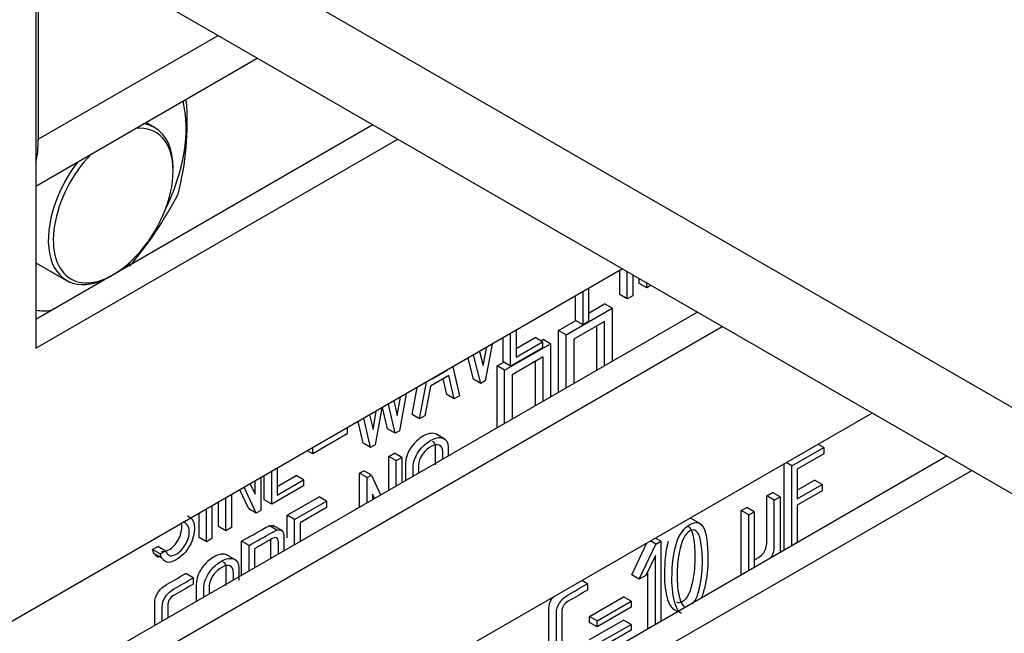
# Model space of a CAD drawing. Units: inches. Extents: x 10 to 412, y 2 to 294.
# Drawn here: x 341 to 350, y 169 to 175 of the extents above; entities that cross this region are included whole.
import ezdxf
from ezdxf.xclip import XClip

# ---------------------------------------------------------------- set-up
doc = ezdxf.new("R2010")
doc.units = ezdxf.units.IN
doc.header["$XCLIPFRAME"] = 2
for name, color, linetype in [('1_5MH_38A-246_A', 7, 'Continuous'), ('1_5MH_38A-250', 7, 'Continuous'), ('1_5MH_38A-256', 7, 'Continuous'), ('1_5MH_38A-420', 7, 'Continuous'), ('M5X10', 7, 'Continuous'), ('SECHSKANTMUTTER_', 7, 'Continuous'), ('Standard', 7, 'Continuous')]:
    doc.layers.add(name, color=color, linetype=linetype)

# ---------------------------------------------------------------- blocks, each defined once
blk = doc.blocks.new('SE1')
at = {"layer": '1_5MH_38A-246_A', "color": 7, "linetype": 'Continuous', "ltscale": 25.4}
for p, q in [((340.9739, 183.9533), (340.9739, 174.0475)), ((340.9739, 174.0475), (342.6708, 175.0272)), ((340.9503, 173.6055), (343.0417, 174.813))]:
    blk.add_line(p, q, dxfattribs=at)
blk.add_ellipse((340.0783, 174.5646), major_axis=(-0.6333, 1.0969), ratio=0.57735, start_param=3.697069, end_param=3.926991, dxfattribs=at)
at = {"layer": '1_5MH_38A-250', "color": 7, "linetype": 'Continuous', "ltscale": 25.4}
for p, q in [((340.9503, 184.5923), (340.9503, 172.074)), ((344.1324, 174.1833), (340.9503, 172.3461)), ((340.9503, 172.074), (344.3681, 174.0472)), ((346.4892, 172.8226), (338.1222, 167.9919)), ((347.1963, 172.4144), (338.1222, 167.1755)), ((338.1222, 166.9033), (347.432, 172.2783)), ((348.846, 171.4619), (338.1222, 165.2705)), ((349.5531, 171.0537), (338.1222, 164.4541)), ((338.1222, 164.1819), (349.7887, 170.9176))]:
    blk.add_line(p, q, dxfattribs=at)
at = {"layer": '1_5MH_38A-256', "color": 7, "linetype": 'Continuous', "ltscale": 25.4}
for p, q in [((346.4644, 172.5807), (346.4644, 172.8083)), ((346.5351, 172.5399), (346.5351, 172.7961)), ((346.5871, 172.7661), (346.5871, 172.5699)), ((346.6486, 172.6851), (346.6486, 172.7306)), ((346.1691, 172.6378), (346.1691, 172.3247)), ((346.7193, 172.6443), (346.6486, 172.6851)), ((346.7193, 172.6443), (346.7193, 172.6898)), ((346.7587, 172.667), (346.7193, 172.6443)), ((346.0464, 172.3355), (346.0464, 172.567)), ((346.1171, 172.2947), (346.1171, 172.6078)), ((346.5351, 172.5399), (346.4644, 172.5807)), ((346.5871, 172.5699), (346.5351, 172.5399)), ((346.1691, 172.4045), (346.3207, 172.492)), ((346.3914, 172.4511), (346.3207, 172.492)), ((345.9568, 172.2002), (346.3914, 172.4511)), ((346.3914, 172.4511), (346.3914, 171.9497)), ((345.8861, 172.2411), (346.0481, 172.3346)), ((346.3195, 172.326), (346.0287, 172.1581)), ((346.1171, 172.2947), (346.0464, 172.3355)), ((346.1691, 172.3247), (346.1171, 172.2947)), ((346.2488, 171.8674), (346.2488, 172.2852)), ((346.3195, 171.9082), (346.3195, 172.326)), ((345.4337, 171.904), (345.4337, 172.2132)), ((345.4857, 172.2432), (345.4857, 171.9895)), ((345.4857, 172.0712), (345.6638, 172.174)), ((345.7345, 172.1332), (345.6638, 172.174)), ((345.9568, 172.2002), (345.8861, 172.2411)), ((345.8861, 171.658), (345.8861, 172.2411)), ((345.9568, 171.6988), (345.9568, 172.2002)), ((345.175, 171.9091), (345.2074, 172.0825)), ((345.259, 172.1123), (345.1943, 171.7658)), ((345.363, 171.9448), (345.363, 172.1724)), ((345.3768, 171.8654), (345.8114, 172.1163)), ((345.4857, 171.9895), (345.7345, 172.1332)), ((345.7169, 172.1434), (345.7407, 172.1571)), ((345.7345, 172.1332), (345.7345, 172.0776)), ((345.8114, 172.1163), (345.7407, 172.1571)), ((345.8114, 172.1163), (345.8114, 171.6148)), ((346.0287, 172.1581), (346.0287, 171.7403)), ((345.1523, 171.7415), (345.0841, 172.0114)), ((345.1398, 172.0435), (345.175, 171.9091)), ((345.7345, 172.0776), (345.4337, 171.904)), ((345.7395, 171.9911), (345.4487, 171.8232)), ((345.7395, 171.5733), (345.7395, 171.9911)), ((344.8887, 171.8986), (344.9505, 171.625)), ((345.0816, 171.7823), (345.0314, 171.9809)), ((345.3061, 171.9062), (345.368, 171.9419)), ((345.3768, 171.8654), (345.3061, 171.9062)), ((345.3061, 171.3231), (345.3061, 171.9062)), ((345.4337, 171.904), (345.363, 171.9448)), ((345.6688, 171.5325), (345.6688, 171.9503)), ((344.8493, 171.8156), (344.6768, 171.716)), ((344.6928, 171.7852), (344.8372, 171.8686)), ((344.8372, 171.8686), (344.837, 171.8687)), ((344.8372, 171.8686), (344.8371, 171.8688)), ((344.9007, 171.5963), (344.8493, 171.8156)), ((345.3768, 171.3639), (345.3768, 171.8654)), ((345.4487, 171.8232), (345.4487, 171.4054)), ((344.5729, 171.407), (344.6379, 171.7538)), ((344.6768, 171.716), (344.6243, 171.436)), ((344.6929, 171.7855), (344.6928, 171.7852)), ((344.83, 171.6371), (344.7955, 171.7845)), ((345.1523, 171.7415), (345.0816, 171.7823)), ((345.1943, 171.7658), (345.1523, 171.7415)), ((344.4473, 171.6437), (344.3838, 171.294)), ((344.5022, 171.4478), (344.5501, 171.703)), ((344.9007, 171.5963), (344.83, 171.6371)), ((344.9505, 171.625), (344.9007, 171.5963)), ((344.3429, 171.2703), (344.2788, 171.5464)), ((344.3307, 171.5764), (344.3611, 171.4398)), ((344.3611, 171.4398), (344.3932, 171.6124)), ((344.1015, 171.444), (344.1344, 171.3077)), ((344.1344, 171.3077), (344.165, 171.4807)), ((344.2175, 171.511), (344.1549, 171.1612)), ((344.2721, 171.3112), (344.2248, 171.5152)), ((344.5729, 171.407), (344.5022, 171.4478)), ((344.6243, 171.436), (344.5729, 171.407)), ((344.041, 171.1777), (343.9933, 171.3816)), ((344.1117, 171.1369), (344.0472, 171.4127)), ((343.8889, 171.2649), (343.5649, 171.0778)), ((343.8889, 171.3213), (343.8889, 171.2649)), ((344.3429, 171.2703), (344.2721, 171.3112)), ((344.3838, 171.294), (344.3429, 171.2703)), ((344.8156, 171.2128), (344.7272, 171.2638)), ((344.1117, 171.1369), (344.041, 171.1777)), ((344.1549, 171.1612), (344.1117, 171.1369)), ((348.3891, 171.1363), (348.3355, 171.1672)), ((343.5649, 171.0778), (343.5161, 171.106)), ((343.5649, 171.0778), (343.5649, 171.1342)), ((344.2832, 171.0526), (344.3363, 171.0832)), ((344.407, 171.0424), (344.3363, 171.0832)), ((348.0883, 170.9626), (348.3891, 171.1363)), ((348.3891, 171.0762), (348.1402, 170.9326)), ((348.3891, 171.1363), (348.3891, 171.0762)), ((344.3539, 171.0118), (344.2832, 171.0526)), ((344.2832, 170.7325), (344.2832, 171.0526)), ((344.3539, 171.0118), (344.407, 171.0424)), ((344.3539, 170.7734), (344.3539, 171.0118)), ((344.407, 171.0424), (344.407, 170.804)), ((348.0176, 170.1741), (348.0176, 170.9836)), ((348.0883, 170.9626), (348.0347, 170.9935)), ((343.1784, 170.6019), (343.1784, 170.9111)), ((343.2304, 170.9411), (343.2304, 170.6874)), ((343.2304, 170.7691), (343.4085, 170.8719)), ((343.4792, 170.8311), (343.4085, 170.8719)), ((344.0073, 170.8933), (344.0482, 170.9163)), ((344.078, 170.8525), (344.0073, 170.8933)), ((344.0073, 170.5732), (344.0073, 170.8933)), ((344.1189, 170.8755), (344.0482, 170.9163)), ((344.078, 170.8525), (344.1189, 170.8755)), ((344.1189, 170.8755), (344.2062, 170.6881)), ((348.0883, 170.208), (348.0883, 170.9626)), ((348.1402, 170.9326), (348.1402, 170.6504)), ((342.9757, 170.7941), (343.0214, 170.6957)), ((343.0214, 170.6957), (343.0214, 170.8204)), ((343.075, 170.8514), (343.075, 170.5403)), ((343.1077, 170.6427), (343.1077, 170.8703)), ((343.2304, 170.6874), (343.4792, 170.8311)), ((343.4792, 170.8311), (343.4792, 170.7755)), ((344.078, 170.6141), (344.078, 170.8525)), ((348.1402, 170.732), (348.3034, 170.8263)), ((348.1402, 170.6504), (348.3741, 170.7854)), ((348.3741, 170.7854), (348.3034, 170.8263)), ((348.3741, 170.7854), (348.3741, 170.7254)), ((342.7975, 170.6912), (342.7975, 170.38)), ((342.9612, 170.5562), (342.877, 170.7371)), ((343.0319, 170.5154), (342.9178, 170.7606)), ((343.4792, 170.7755), (343.1784, 170.6019)), ((344.1483, 170.6547), (344.13, 170.6941)), ((344.13, 170.6941), (344.13, 170.6441)), ((347.8523, 170.6794), (347.9075, 170.7113)), ((347.9782, 170.6705), (347.9075, 170.7113)), ((348.3741, 170.7254), (348.1402, 170.5904)), ((342.6748, 170.3908), (342.6748, 170.6203)), ((342.7455, 170.35), (342.7455, 170.6612)), ((343.1784, 170.6019), (343.1077, 170.6427)), ((343.3234, 170.4965), (343.6241, 170.6702)), ((343.3941, 170.4557), (343.6948, 170.6293)), ((343.6948, 170.6293), (343.6241, 170.6702)), ((343.6948, 170.6293), (343.6948, 170.5693)), ((347.923, 170.6386), (347.8523, 170.6794)), ((347.923, 170.6386), (347.9782, 170.6705)), ((347.9782, 170.6705), (347.9782, 170.1445)), ((342.4912, 170.2868), (342.4912, 170.5144)), ((342.5619, 170.2459), (342.5619, 170.5552)), ((342.6133, 170.5849), (342.6133, 170.2756)), ((343.0319, 170.5154), (342.9612, 170.5562)), ((343.075, 170.5403), (343.0319, 170.5154)), ((343.6948, 170.5693), (343.446, 170.4257)), ((347.6112, 170.5402), (347.6632, 170.5702)), ((347.6819, 170.4994), (347.6112, 170.5402)), ((347.6112, 169.9326), (347.6112, 170.5402)), ((347.7339, 170.5294), (347.6632, 170.5702)), ((347.6819, 170.4994), (347.7339, 170.5294)), ((347.6819, 169.9734), (347.6819, 170.4994)), ((347.7339, 170.5294), (347.7339, 170.0034)), ((348.1402, 170.5904), (348.1402, 170.238)), ((343.3941, 170.4557), (343.3234, 170.4965)), ((343.3234, 170.2835), (343.3234, 170.4965)), ((343.3941, 170.2192), (343.3941, 170.4557)), ((343.446, 170.4257), (343.446, 170.2492)), ((347.2265, 170.4145), (347.1382, 170.4656)), ((342.7455, 170.35), (342.6748, 170.3908)), ((342.7975, 170.38), (342.7455, 170.35)), ((343.2271, 170.3554), (343.1564, 170.3963)), ((343.2781, 170.3484), (343.1898, 170.3994)), ((342.5619, 170.2459), (342.4912, 170.2868)), ((342.6133, 170.2756), (342.5619, 170.2459)), ((342.9644, 170.2096), (342.8937, 170.2504)), ((342.8937, 169.9339), (342.8937, 170.2504)), ((346.5767, 169.9321), (346.7206, 170.2348)), ((346.6474, 169.8913), (346.8055, 170.2239)), ((346.8055, 170.2239), (346.7536, 170.2539)), ((346.8531, 170.2514), (346.8012, 170.2813)), ((346.8055, 170.2239), (346.8531, 170.2514)), ((346.8531, 170.2514), (346.8531, 169.4949)), ((342.0528, 170.1722), (342.102, 170.2006)), ((342.1235, 170.1313), (342.0528, 170.1722)), ((342.066, 170.1339), (342.0528, 170.1722)), ((342.1367, 170.093), (342.066, 170.1339)), ((342.1727, 170.1598), (342.102, 170.2006)), ((342.1235, 170.1313), (342.1727, 170.1598)), ((342.1367, 170.093), (342.1235, 170.1313)), ((342.9644, 169.9712), (342.9644, 170.2096)), ((343.0164, 170.1795), (343.0164, 170.0012)), ((348.0235, 170.1706), (348.0176, 170.1741)), ((342.8398, 170.0723), (342.7514, 170.1234)), ((346.8011, 170.1154), (346.7104, 169.9277)), ((346.8011, 169.4649), (346.8011, 170.1154)), ((342.4364, 169.9047), (342.3657, 169.9455)), ((346.7304, 169.4335), (346.7304, 169.969)), ((342.4364, 169.9047), (342.4364, 169.8447)), ((346.1581, 169.8482), (346.1045, 169.8791)), ((346.6474, 169.8913), (346.5767, 169.9321)), ((346.7104, 169.9277), (346.6474, 169.8913)), ((346.1581, 169.8482), (346.1581, 169.7882)), ((346.1786, 169.5395), (346.4998, 169.7249)), ((346.2493, 169.4986), (346.5705, 169.6841)), ((346.5705, 169.6841), (346.4998, 169.7249)), ((346.5705, 169.6841), (346.5705, 169.6279)), ((346.5705, 169.6279), (346.2493, 169.4425)), ((346.966, 169.6126), (347.0115, 169.5864)), ((346.2493, 169.4986), (346.1786, 169.5395)), ((346.1786, 169.4833), (346.1786, 169.5395)), ((346.1786, 169.3211), (346.4998, 169.5066)), ((346.2493, 169.4425), (346.1786, 169.4833)), ((346.2493, 169.4425), (346.2493, 169.4986)), ((346.5705, 169.4658), (346.4998, 169.5066)), ((346.2493, 169.2803), (346.5705, 169.4658)), ((346.5705, 169.4096), (346.2493, 169.2241)), ((346.5705, 169.4658), (346.5705, 169.4096)), ((346.7386, 169.4288), (346.7304, 169.4335))]:
    blk.add_line(p, q, dxfattribs=at)
for points, knots in [([(344.7365, 171.2585), (344.7316, 171.2613), (344.7263, 171.2637), (344.7206, 171.2655), (344.6885, 171.2757), (344.6514, 171.269), (344.5646, 171.2189), (344.5275, 171.1848), (344.4972, 171.1423), (344.4601, 171.0902), (344.4419, 171.0389), (344.4419, 170.9871), (344.4419, 170.9328), (344.4419, 170.8785), (344.4419, 170.8242)], [0.2941759, 0.2941759, 0.2941759, 0.2941759, 0.304878, 0.304878, 0.304878, 0.3670867, 0.3670867, 0.4333881, 0.4333881, 0.4333881, 0.500919, 0.500919, 0.500919, 0.5769878, 0.5769878, 0.5769878, 0.5769878]), ([(344.5126, 170.865), (344.5126, 170.8921), (344.5126, 170.9192), (344.5126, 170.9463), (344.5126, 170.998), (344.5308, 171.0494), (344.5679, 171.1015), (344.5982, 171.144), (344.6353, 171.1781), (344.7221, 171.2282), (344.7592, 171.2349), (344.7913, 171.2247), (344.8259, 171.2137), (344.8438, 171.1848), (344.8438, 171.1375), (344.8438, 171.1104), (344.8438, 171.0833), (344.8438, 171.0562)], [0.4611168, 0.4611168, 0.4611168, 0.4611168, 0.499081, 0.499081, 0.499081, 0.5666119, 0.5666119, 0.5666119, 0.6329133, 0.6329133, 0.695122, 0.695122, 0.695122, 0.7592374, 0.7592374, 0.7592374, 0.7972004, 0.7972004, 0.7972004, 0.7972004]), ([(344.7918, 171.0262), (344.7918, 171.049), (344.7918, 171.0719), (344.7918, 171.0948), (344.7918, 171.1292), (344.7808, 171.1503), (344.7581, 171.1589), (344.7375, 171.1667), (344.7122, 171.1624), (344.6536, 171.1286), (344.6293, 171.1069), (344.6077, 171.0798), (344.5776, 171.0418), (344.5629, 171.0028), (344.5629, 170.9632), (344.5629, 170.9402), (344.5629, 170.9171), (344.5629, 170.894)], [0.2406425, 0.2406425, 0.2406425, 0.2406425, 0.2796496, 0.2796496, 0.2796496, 0.3340258, 0.3340258, 0.3340258, 0.3885001, 0.3885001, 0.4390127, 0.4390127, 0.4390127, 0.5013899, 0.5013899, 0.5013899, 0.5407686, 0.5407686, 0.5407686, 0.5407686]), ([(344.6948, 171.1963), (344.7125, 171.1861), (344.7211, 171.1661), (344.7211, 171.1356), (344.7211, 171.0816), (344.7211, 171.0276), (344.7211, 170.9736)], [0.6722437, 0.6722437, 0.6722437, 0.6722437, 0.7203504, 0.7203504, 0.7203504, 0.8125, 0.8125, 0.8125, 0.8125]), ([(347.7339, 170.0741), (347.7398, 170.0775), (347.7457, 170.081), (347.7516, 170.0844), (347.7815, 170.1016), (347.8019, 170.1173), (347.8141, 170.1307), (347.84, 170.1592), (347.8523, 170.1987), (347.8523, 170.2465), (347.8523, 170.3908), (347.8523, 170.5351), (347.8523, 170.6794)], [0.1136701, 0.1136701, 0.1136701, 0.1136701, 0.1422266, 0.1422266, 0.1422266, 0.244327, 0.244327, 0.244327, 0.3969584, 0.3969584, 0.3969584, 1, 1, 1, 1]), ([(347.8884, 170.094), (347.9118, 170.1221), (347.923, 170.1601), (347.923, 170.2057), (347.923, 170.35), (347.923, 170.4943), (347.923, 170.6386)], [0.2515564, 0.2515564, 0.2515564, 0.2515564, 0.3969584, 0.3969584, 0.3969584, 1, 1, 1, 1]), ([(342.1371, 170.1585), (342.1539, 170.149), (342.1764, 170.1529), (342.2407, 170.19), (342.2706, 170.2213), (342.2938, 170.2622), (342.3173, 170.3035), (342.3287, 170.3449), (342.3287, 170.4001), (342.3264, 170.4122), (342.3218, 170.4233)], [0.0517179, 0.0517179, 0.0517179, 0.0517179, 0.1113705, 0.1113705, 0.1894303, 0.1894303, 0.1894303, 0.2863305, 0.2863305, 0.3163832, 0.3163832, 0.3163832, 0.3163832]), ([(342.1727, 170.1598), (342.1876, 170.1377), (342.1981, 170.124), (342.2053, 170.1192), (342.2223, 170.1079), (342.2457, 170.1112), (342.3115, 170.1492), (342.3413, 170.1805), (342.3645, 170.2214), (342.388, 170.2627), (342.3994, 170.304), (342.3994, 170.3838), (342.3805, 170.4135), (342.3427, 170.4353)], [0, 0, 0, 0, 0.0486862, 0.0486862, 0.0486862, 0.1113705, 0.1113705, 0.1894303, 0.1894303, 0.1894303, 0.2863305, 0.2863305, 0.3727376, 0.3727376, 0.3727376, 0.3727376]), ([(347.0453, 169.5669), (347.0213, 169.5809), (347.0016, 169.612), (346.9863, 169.6605), (346.9664, 169.7236), (346.9565, 169.8022), (346.9565, 170.1725), (347.0134, 170.3433), (347.1268, 170.4094), (347.2396, 170.4751), (347.296, 170.3685), (347.296, 170.0921)], [0.3109686, 0.3109686, 0.3109686, 0.3109686, 0.373034, 0.373034, 0.373034, 0.468493, 0.468493, 0.749675, 0.749675, 0.749675, 1, 1, 1, 1]), ([(342.448, 170.3832), (342.448, 170.3213), (342.4325, 170.2625), (342.3706, 170.1502), (342.3286, 170.1074), (342.2357, 170.0538), (342.2047, 170.0461), (342.1821, 170.0547), (342.1736, 170.0579), (342.1588, 170.0707), (342.1367, 170.093)], [0, 0, 0, 0, 0.307746, 0.307746, 0.615491, 0.615491, 0.840748, 0.840748, 0.840748, 1, 1, 1, 1]), ([(342.8937, 170.2504), (342.9658, 170.292), (343.0379, 170.3336), (343.1099, 170.3752), (343.1343, 170.3892), (343.1497, 170.3963), (343.1564, 170.3963)], [0, 0, 0, 0, 0.821502, 0.821502, 0.821502, 1, 1, 1, 1]), ([(342.9644, 170.2096), (343.0365, 170.2512), (343.1086, 170.2928), (343.1806, 170.3344), (343.205, 170.3484), (343.2204, 170.3554), (343.2271, 170.3554)], [0, 0, 0, 0, 0.821502, 0.821502, 0.821502, 1, 1, 1, 1]), ([(343.2271, 170.3554), (343.2708, 170.3672), (343.2923, 170.3459), (343.2923, 170.2922), (343.2923, 170.2483), (343.2923, 170.2044), (343.2923, 170.1605)], [0, 0, 0, 0, 0.1764898, 0.1764898, 0.1764898, 0.3457884, 0.3457884, 0.3457884, 0.3457884]), ([(347.244, 170.0621), (347.244, 170.1406), (347.2379, 170.206), (347.2263, 170.2594), (347.2072, 170.3469), (347.1732, 170.3762), (347.0798, 170.3222), (347.046, 170.2536), (347.025, 170.1432), (347.0119, 170.0742), (347.0051, 170.0014), (347.0051, 169.8514), (347.0118, 169.7856), (347.0256, 169.7278), (347.0376, 169.6775), (347.0536, 169.646), (347.0737, 169.6336)], [0, 0, 0, 0, 0.1268484, 0.1268484, 0.1268484, 0.2506474, 0.2506474, 0.3729899, 0.3729899, 0.3729899, 0.5040577, 0.5040577, 0.6275431, 0.6275431, 0.6275431, 0.6981532, 0.6981532, 0.6981532, 0.6981532]), ([(347.1088, 170.3934), (347.129, 170.381), (347.1447, 170.3501), (347.1556, 170.3002), (347.1672, 170.2469), (347.1733, 170.1814), (347.1733, 170.1029)], [0.8025756, 0.8025756, 0.8025756, 0.8025756, 0.8731516, 0.8731516, 0.8731516, 1, 1, 1, 1]), ([(343.2403, 170.1304), (343.2403, 170.1682), (343.2403, 170.206), (343.2403, 170.2437), (343.2403, 170.2871), (343.2204, 170.2973), (343.1801, 170.274), (343.1255, 170.2425), (343.071, 170.211), (343.0164, 170.1795)], [0.5402277, 0.5402277, 0.5402277, 0.5402277, 0.6667311, 0.6667311, 0.6667311, 0.7889279, 0.7889279, 0.7889279, 1, 1, 1, 1]), ([(346.9219, 170.2516), (346.8978, 170.169), (346.8858, 170.0641), (346.8858, 169.843), (346.8957, 169.7645), (346.9156, 169.7013), (346.9309, 169.6529), (346.9506, 169.6217), (346.9746, 169.6077)], [0.4020758, 0.4020758, 0.4020758, 0.4020758, 0.531507, 0.531507, 0.626966, 0.626966, 0.626966, 0.6890314, 0.6890314, 0.6890314, 0.6890314]), ([(342.7606, 170.118), (342.7559, 170.1208), (342.7507, 170.1231), (342.745, 170.1249), (342.7129, 170.1351), (342.6753, 170.1281), (342.5891, 170.0783), (342.5512, 170.0441), (342.5211, 170.0014), (342.4846, 169.9497), (342.4658, 169.8979), (342.4658, 169.8462), (342.4658, 169.7919), (342.4658, 169.7376), (342.4658, 169.6833)], [0.2941764, 0.2941764, 0.2941764, 0.2941764, 0.3046638, 0.3046638, 0.3046638, 0.3673962, 0.3673962, 0.4334303, 0.4334303, 0.4334303, 0.5008908, 0.5008908, 0.5008908, 0.5769476, 0.5769476, 0.5769476, 0.5769476]), ([(342.5365, 169.7241), (342.5365, 169.7512), (342.5365, 169.7783), (342.5365, 169.8054), (342.5365, 169.8571), (342.5553, 169.9088), (342.5918, 169.9606), (342.6219, 170.0033), (342.6598, 170.0375), (342.746, 170.0873), (342.7836, 170.0943), (342.8157, 170.0841), (342.8503, 170.0731), (342.8677, 170.0439), (342.8677, 169.9966), (342.8677, 169.9586), (342.8677, 169.9206), (342.8677, 169.8826)], [0.461151, 0.461151, 0.461151, 0.461151, 0.4991092, 0.4991092, 0.4991092, 0.5665697, 0.5665697, 0.5665697, 0.6326038, 0.6326038, 0.6953362, 0.6953362, 0.6953362, 0.7593023, 0.7593023, 0.7593023, 0.8125, 0.8125, 0.8125, 0.8125]), ([(342.7183, 170.056), (342.7361, 170.0457), (342.745, 170.0256), (342.745, 169.9947), (342.745, 169.9407), (342.745, 169.8867), (342.745, 169.8327)], [0.6717888, 0.6717888, 0.6717888, 0.6717888, 0.7203526, 0.7203526, 0.7203526, 0.8125, 0.8125, 0.8125, 0.8125]), ([(347.1733, 170.1029), (347.1733, 170.0256), (347.1666, 169.9522), (347.1534, 169.8826), (347.1324, 169.7722), (347.0992, 169.7039), (347.0343, 169.6664), (347.0176, 169.6654), (347.003, 169.6744)], [0, 0, 0, 0, 0.1278376, 0.1278376, 0.1278376, 0.2508885, 0.2508885, 0.3018468, 0.3018468, 0.3018468, 0.3018468]), ([(347.1507, 169.6582), (347.183, 169.6929), (347.2074, 169.7541), (347.2241, 169.8418), (347.2373, 169.9114), (347.244, 169.9848), (347.244, 170.0621)], [0.77443, 0.77443, 0.77443, 0.77443, 0.8721624, 0.8721624, 0.8721624, 1, 1, 1, 1]), ([(347.296, 170.0921), (347.296, 169.9957), (347.286, 169.9057), (347.2666, 169.8211), (347.257, 169.7791), (347.2455, 169.742), (347.232, 169.7098)], [0, 0, 0, 0, 0.1266946, 0.1266946, 0.1266946, 0.16778, 0.16778, 0.16778, 0.16778]), ([(342.0732, 169.4566), (342.0732, 169.5277), (342.0732, 169.5989), (342.0732, 169.67), (342.0732, 169.7032), (342.0826, 169.7342), (342.1014, 169.7629), (342.1102, 169.7764), (342.1197, 169.7881), (342.1285, 169.7977), (342.1433, 169.8137), (342.1622, 169.828), (342.1849, 169.8411), (342.2452, 169.8759), (342.3054, 169.9107), (342.3657, 169.9455)], [0.5686158, 0.5686158, 0.5686158, 0.5686158, 0.7191243, 0.7191243, 0.7191243, 0.7799193, 0.7799193, 0.7799193, 0.805872, 0.805872, 0.805872, 0.8527287, 0.8527287, 0.8527287, 1, 1, 1, 1]), ([(342.8157, 169.8853), (342.8157, 169.9081), (342.8157, 169.931), (342.8157, 169.9539), (342.8157, 169.9883), (342.8046, 170.0094), (342.7825, 170.0183), (342.7619, 170.0267), (342.7361, 170.0215), (342.678, 169.988), (342.6532, 169.966), (342.6321, 169.9392), (342.6018, 169.9004), (342.5868, 169.8619), (342.5868, 169.8223), (342.5868, 169.7993), (342.5868, 169.7762), (342.5868, 169.7531)], [0.2406406, 0.2406406, 0.2406406, 0.2406406, 0.2796474, 0.2796474, 0.2796474, 0.3338038, 0.3338038, 0.3338038, 0.3878224, 0.3878224, 0.43884, 0.43884, 0.43884, 0.5014516, 0.5014516, 0.5014516, 0.5408195, 0.5408195, 0.5408195, 0.5408195]), ([(342.1439, 169.4974), (342.1439, 169.5414), (342.1439, 169.5853), (342.1439, 169.6292), (342.1439, 169.6624), (342.1533, 169.6934), (342.1721, 169.7221), (342.1809, 169.7355), (342.1904, 169.7473), (342.1992, 169.7569), (342.214, 169.7729), (342.2329, 169.7872), (342.2556, 169.8003), (342.3159, 169.8351), (342.3761, 169.8699), (342.4364, 169.9047)], [0.6261913, 0.6261913, 0.6261913, 0.6261913, 0.7191243, 0.7191243, 0.7191243, 0.7799193, 0.7799193, 0.7799193, 0.805872, 0.805872, 0.805872, 0.8527287, 0.8527287, 0.8527287, 1, 1, 1, 1]), ([(342.4364, 169.8447), (342.3763, 169.81), (342.3162, 169.7753), (342.2562, 169.7406), (342.2158, 169.7173), (342.1953, 169.6838), (342.1953, 169.6404), (342.1953, 169.6026), (342.1953, 169.5649), (342.1953, 169.5271)], [0, 0, 0, 0, 0.1706725, 0.1706725, 0.1706725, 0.2607381, 0.2607381, 0.2607381, 0.3536154, 0.3536154, 0.3536154, 0.3536154]), ([(345.8854, 168.8924), (345.8718, 168.9007), (345.865, 168.9172), (345.865, 168.9435), (345.865, 169.1531), (345.865, 169.3628), (345.865, 169.5724), (345.865, 169.6056), (345.8744, 169.6365), (345.8932, 169.6653), (345.9023, 169.6792), (345.9115, 169.6905), (345.9203, 169.7001), (345.9355, 169.7166), (345.954, 169.7298), (345.9767, 169.7435), (346.0371, 169.7801), (346.0976, 169.8133), (346.1581, 169.8482)], [0.2272787, 0.2272787, 0.2272787, 0.2272787, 0.2758608, 0.2758608, 0.2758608, 0.7189519, 0.7189519, 0.7189519, 0.7796916, 0.7796916, 0.7796916, 0.8056235, 0.8056235, 0.8056235, 0.8524333, 0.8524333, 0.8524333, 1, 1, 1, 1]), ([(346.1581, 169.7882), (346.0978, 169.7534), (346.0375, 169.7186), (345.9773, 169.6838), (345.9369, 169.6605), (345.917, 169.6273), (345.917, 169.5839), (345.917, 169.3849), (345.917, 169.1859), (345.917, 168.9869), (345.917, 168.9738), (345.9203, 168.9653), (345.9268, 168.9615)], [0, 0, 0, 0, 0.1711426, 0.1711426, 0.1711426, 0.2608299, 0.2608299, 0.2608299, 0.7501827, 0.7501827, 0.7501827, 0.7817127, 0.7817127, 0.7817127, 0.7817127]), ([(345.8147, 168.9333), (345.8011, 168.9415), (345.7943, 168.958), (345.7943, 168.9843), (345.7943, 169.194), (345.7943, 169.4036), (345.7943, 169.6132), (345.7943, 169.6464), (345.8037, 169.6774), (345.8225, 169.7061), (345.8291, 169.7161), (345.8357, 169.7248), (345.8421, 169.7324)], [0.2272787, 0.2272787, 0.2272787, 0.2272787, 0.2758608, 0.2758608, 0.2758608, 0.7189519, 0.7189519, 0.7189519, 0.7796916, 0.7796916, 0.7796916, 0.7983679, 0.7983679, 0.7983679, 0.7983679])]:
    blk.add_open_spline(points, degree=3, knots=knots, dxfattribs=at)
for points in [[(342.3838, 170.4914), (342.4265, 170.4675), (342.448, 170.4316), (342.448, 170.3832)], [(343.1564, 170.3963), (343.1744, 170.4011), (343.1887, 170.4003), (343.1992, 170.394)], [(343.1696, 170.0896), (343.1696, 170.1515), (343.1696, 170.2133), (343.1696, 170.2751)], [(342.1072, 170.0976), (342.0984, 170.1027), (342.0849, 170.1148), (342.066, 170.1339)]]:
    blk.add_open_spline(points, degree=3, dxfattribs=at)
at = {"layer": '1_5MH_38A-420', "color": 7, "linetype": 'Continuous', "ltscale": 25.4}
for p, q in [((342.1523, 176.143), (355.0979, 168.6688)), ((342.1523, 175.3266), (355.0979, 167.8524))]:
    blk.add_line(p, q, dxfattribs=at)
at = {"layer": 'M5X10', "color": 7, "linetype": 'Continuous', "ltscale": 25.4}
for p, q in [((342.074, 174.1568), (341.9896, 174.2056)), ((342.2465, 173.7482), (342.2465, 173.7754)), ((340.9503, 172.8812), (341.2407, 172.7136)), ((341.6574, 172.7548), (341.6809, 172.7685))]:
    blk.add_line(p, q, dxfattribs=at)
for centre, major_axis, start_param, end_param in [((341.6809, 173.4216), (-0.4, -0.6928), 0, 3.54385), ((341.6574, 173.4352), (0.4166, 0.7216), 0, 0.231338), ((341.6574, 173.4352), (0.4166, 0.7216), 5.497787, 6.283185), ((341.6809, 173.4216), (-0.4, -0.6928), 4.310131, 6.283185), ((341.6574, 173.4352), (0.4166, 0.7216), 1.339458, 3.926991)]:
    blk.add_ellipse(centre, major_axis=major_axis, ratio=0.57735, start_param=start_param, end_param=end_param, dxfattribs=at)
at = {"layer": 'SECHSKANTMUTTER_', "color": 7, "linetype": 'Continuous', "ltscale": 25.4}
for centre, radius, start, end in [((339.6879, 174.2065), 2.6918, 345.40687, 4.57473), ((339.0714, 175.1972), 3.6281, 319.64103, 332.6138)]:
    blk.add_arc(centre, radius, start, end, dxfattribs=at)
for start_param, end_param in [(4.825117, 5.75423), (4.314054, 4.391346), (3.36152, 3.539928)]:
    blk.add_ellipse((341.4457, 173.6208), major_axis=(0.6538, 1.1324), ratio=0.57735, start_param=start_param, end_param=end_param, dxfattribs=at)

msp = doc.modelspace()

# ---------------------------------------------------------------- block references
at = {"layer": 'Standard'}
ref = msp.add_blockref('SE1', (0, 0), dxfattribs=at)
XClip(ref).set_block_clipping_path([(234.2718973754, 113.9768564637), (388.2106675275, 271.6286061275)])

doc.saveas('drawing.dxf')
